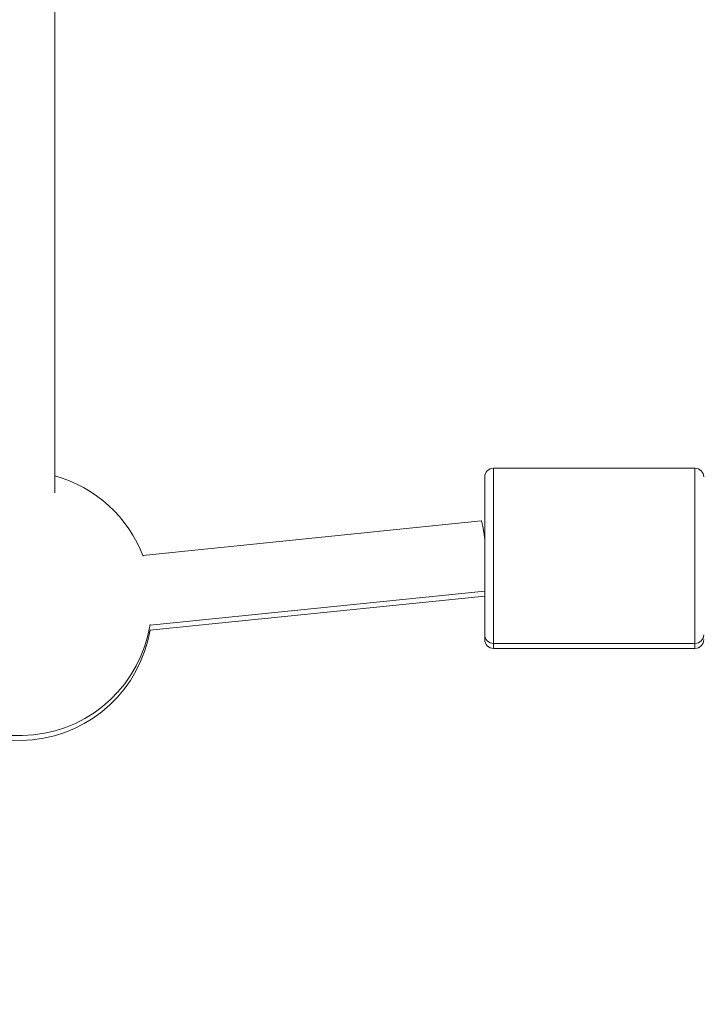
# Model space of a CAD drawing. Units: millimetres. Extents: x 19899 to 37277, y -2260 to 1652.
# Drawn here: x 29848 to 30003, y -1795 to -1571 of the extents above; entities that cross this region are included whole.
import ezdxf

# ---------------------------------------------------------------- set-up
doc = ezdxf.new("R2010")
doc.units = ezdxf.units.MM
doc.styles.get("Standard").update_dxf_attribs({"font": 'arial.ttf'})
doc.dimstyles.new('ISO-25', dxfattribs={"dimtxt": 2.5, "dimasz": 2.5, "dimexe": 1.25, "dimexo": 0.625, "dimtad": 1, "dimtxsty": 'Standard', "dimcen": 2.5, "dimadec": 0, "dimazin": 0, "dimtfac": 1, "dimtmove": 0, "dimatfit": 3, "dimfxl": 1, "dimarcsym": 0})

# ---------------------------------------------------------------- blocks, each defined once
blk = doc.blocks.new('*D8')
at = {"color": 0, "lineweight": -2, "transparency": 16777216}
for p, q in [((20380.44, 1238.25), (20380.44, 1359.5)), ((31223.05, 1238.25), (31223.05, 1359.5)), ((20500.44, 1358.25), (31103.05, 1358.25))]:
    blk.add_line(p, q, dxfattribs=at)
at = {"color": 0, "transparency": 16777216}
for points in [[(20500.44, 1378.25), (20500.44, 1338.25), (20380.44, 1358.25)], [(31103.05, 1378.25), (31103.05, 1338.25), (31223.05, 1358.25)]]:
    blk.add_solid(points, dxfattribs=at)
at = {"layer": 'Defpoints', "color": 0, "transparency": 16777216}
for p in [(31223.05, 1358.25), (20380.44, -2002.87), (31223.05, -2229.33)]:
    blk.add_point(p, dxfattribs=at)
at = {"color": 0, "transparency": 16777216, "insert": (25801.74, 1520.36), "char_height": 200, "attachment_point": 5}
blk.add_mtext('1085', dxfattribs=at)

msp = doc.modelspace()

# ---------------------------------------------------------------- linework, layer by layer
at = {"color": 0, "linetype": 'Continuous', "lineweight": 0, "extrusion": (0, 1, 0)}
for p, q in [((29856.165, -1678.574), (29856.165, -1502.341)), ((29956.352, -1712.989), (29956.352, -1672.989)), ((29956.352, -1672.989), (30002.352, -1672.989)), ((30002.352, -1672.989), (30002.352, -1712.989)), ((29954.352, -1674.989), (29954.352, -1710.989)), ((29953.538, -1685.031), (29876.308, -1692.923)), ((29954.352, -1702.158), (29877.883, -1709.942)), ((29954.352, -1701.031), (29877.935, -1708.84)), ((29954.352, -1710.989), (29954.352, -1712.117)), ((29956.352, -1712.989), (30002.352, -1712.989)), ((29956.352, -1714.117), (29956.352, -1712.989)), ((29956.352, -1714.117), (30002.352, -1714.117)), ((30002.352, -1712.989), (30002.352, -1714.117))]:
    msp.add_line(p, q, dxfattribs=at)
at = {"color": 0, "linetype": 'Continuous', "lineweight": 0, "extrusion": (0, 0, -1)}
for centre, radius, start, end in [((-29956.352, -1674.989), 2, 0, 90), ((-30002.352, -1674.989), 2, 90, 180), ((-29848.165, -1703.841), 30.187, 105.368, 159.15426), ((-29848.165, -1704.926), 30.187, 189.55596, 339.18588), ((-29848.165, -1703.841), 30.187, 189.17587, 338.79707), ((-29956.352, -1710.989), 2, 270, 0), ((-29956.352, -1712.117), 2, 270, 0), ((-30002.352, -1710.989), 2, 180, 270), ((-30002.352, -1712.117), 2, 180, 270)]:
    msp.add_arc(centre, radius, start, end, dxfattribs=at)
at = {"color": 0, "linetype": 'Continuous', "lineweight": 0}
for start_param, end_param in [(-1.0349916, 0), (-1.0535916, -1.0349916)]:
    msp.add_ellipse((29954.352, -1692.989), major_axis=(-0.813, 7.959), ratio=0.0581327, start_param=start_param, end_param=end_param, dxfattribs=at)

# ---------------------------------------------------------------- dimensions: what is measured, and where the dimension line sits
dim = msp.add_linear_dim(base=(31223.054, 1358.247), p1=(20380.436, -2002.869), p2=(31223.054, -2229.334), text='1085', dimstyle='ISO-25', override={"dimtxt": 200, "dimasz": 120, "dimgap": 60, "dimtad": 2, "dimfxl": 120, "dimfxlon": 1})
dim.commit()
dim.dimension.update_dxf_attribs({"geometry": '*D8', "text_midpoint": (25801.745, 1520.361)})

doc.saveas('drawing.dxf')
